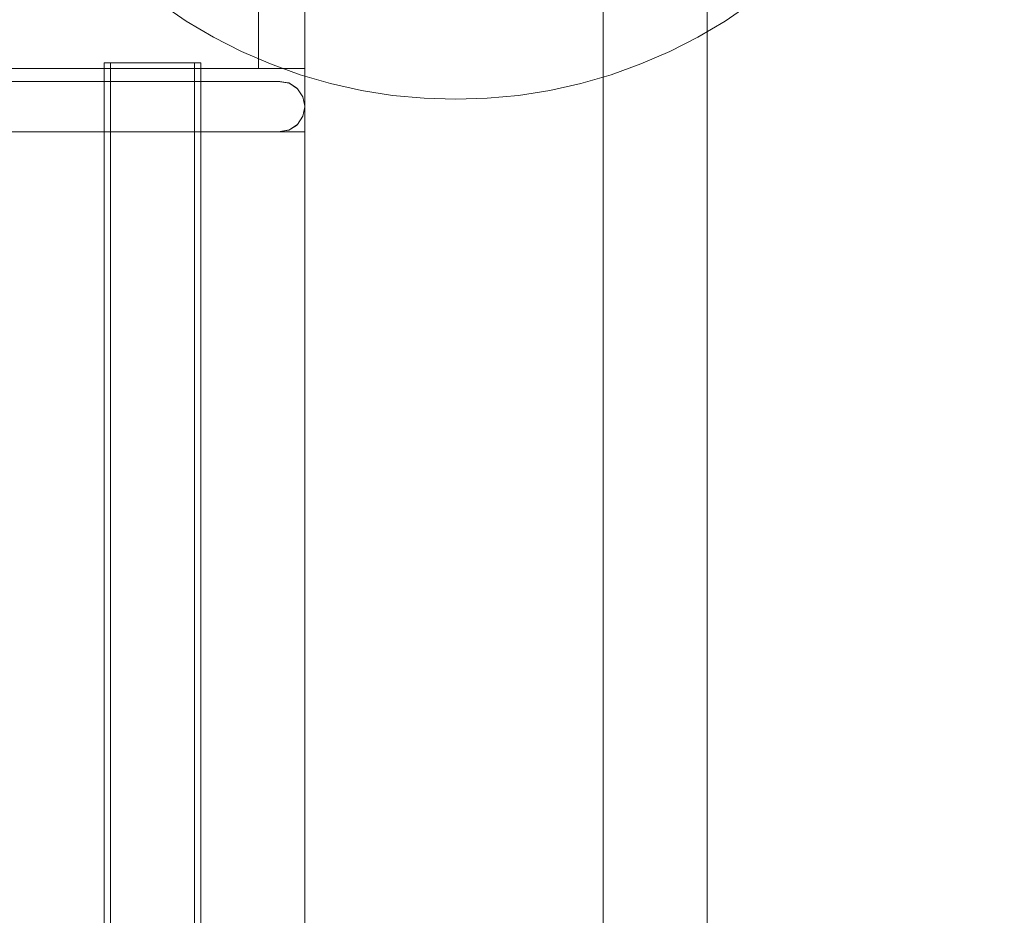
# Model space of a CAD drawing. Units: millimetres. Extents: x 23915 to 33085, y 6889 to 14580.
# Drawn here: x 26683 to 26977, y 10539 to 10806 of the extents above; entities that cross this region are included whole.
import ezdxf

# ---------------------------------------------------------------- set-up
doc = ezdxf.new("R2010")
doc.units = ezdxf.units.MM
doc.header["$MEASUREMENT"] = 0
doc.linetypes.add('Wipeout_Contour', pattern=[1000, 0, -1000])
doc.layers.add('STREFA', color=7, linetype='Continuous')
doc.layers.add('STREFA_Nr_pióra__7', color=7, linetype='Continuous', lineweight=18)
doc.layers.add('ZESTAW_Nr_pióra__7', color=7, linetype='Continuous', lineweight=18)
doc.styles.add('GENERATED_STYLE_1', font='txt')
doc.dimstyles.new('GENERATED_STYLE__1', dxfattribs={"dimtxt": 250, "dimasz": 137.681159, "dimexe": 0.18, "dimexo": 0, "dimgap": 0.09, "dimtad": 1, "dimtih": 1, "dimtoh": 1, "dimdec": 0, "dimlfac": 0.1, "dimzin": 0, "dimdsep": 46, "dimtxsty": 'GENERATED_STYLE_1', "dimblk": 'ARROWHEAD_5', "dimblk1": 'ARROWHEAD_5', "dimblk2": 'ARROWHEAD_5', "dimcen": 0.09, "dimclrd": 7, "dimclre": 7, "dimclrt": 7, "dimazin": 0, "dimtfac": 1, "dimtdec": 4, "dimtmove": 0, "dimatfit": 3, "dimfxl": 0, "dimtolj": 1, "dimtzin": 0, "dimarcsym": 0})

# ---------------------------------------------------------------- blocks, each defined once
blk = doc.blocks.new('*D1')
at = {"layer": 'STREFA_Nr_pióra__7', "linetype": 'Continuous'}
for points in [[(23914.9, 14201.55), (24054.85, 14164.05), (24054.85, 14239.05)], [(32389.25, 14201.55), (32249.3, 14239.05), (32249.3, 14164.05)]]:
    blk.add_hatch(color=256, dxfattribs=at).paths.add_polyline_path(points)
for p, q in [((23914.9, 14065.68), (23914.9, 14337.42)), ((32389.25, 14065.68), (32389.25, 14337.42)), ((23914.9, 14201.55), (24054.85, 14239.05)), ((24054.85, 14239.05), (24054.85, 14164.05)), ((32389.25, 14201.55), (32249.3, 14239.05)), ((32249.3, 14164.05), (32249.3, 14239.05)), ((23914.9, 14201.55), (24054.85, 14164.05)), ((24054.85, 14201.55), (32249.3, 14201.55)), ((32389.25, 14201.55), (32249.3, 14164.05))]:
    blk.add_line(p, q, dxfattribs=at)
at = {"color": 254, "linetype": 'Wipeout_Contour', "lineweight": 0, "ltscale": 126444.428764}
blk.add_wipeout([(27842.5, 14226.55), (28461.65, 14226.55), (28461.65, 14526.55), (27842.5, 14526.55)], dxfattribs=at).dxf.layer = 'STREFA'
at = {"layer": 'STREFA_Nr_pióra__7', "insert": (27867.5, 14251.55), "char_height": 250, "attachment_point": 7, "style": 'GENERATED_STYLE_1'}
blk.add_mtext('\\A1;{\\fArial|b0|i0|c238|p38;847}', dxfattribs=at)
blk = doc.blocks.new('ARROWHEAD_5')
at = {"color": 0, "linetype": 'Continuous', "lineweight": 0}
blk.add_line((0, 0), (-1, 0), dxfattribs=at)
blk.add_solid([(-1, 0.2679), (0, 0), (-1, -0.2679), (-1, 0.2679)], dxfattribs=at)

msp = doc.modelspace()

# ---------------------------------------------------------------- linework, layer by layer
at = {"layer": 'ZESTAW_Nr_pióra__7', "linetype": 'Continuous'}
for p, q in [((26857.1, 10077.27), (26857.1, 10977.27)), ((26888.1, 10970.5), (26888.1, 10070.5)), ((26754.25, 10791.51), (26754.25, 10906.51)), ((26768.1, 10791.51), (26768.1, 10906.51)), ((26768.1, 10167.27), (26768.1, 10887.27)), ((26857.1, 10887.27), (26857.1, 10167.27)), ((26732.73, 10805.62), (26724.93, 10810.92)), ((26901.27, 10810.92), (26893.47, 10805.62)), ((26740.84, 10800.83), (26732.73, 10805.62)), ((26893.47, 10805.62), (26885.36, 10800.83)), ((26749.23, 10796.55), (26740.84, 10800.83)), ((26885.36, 10800.83), (26876.97, 10796.55)), ((26757.88, 10792.81), (26749.23, 10796.55)), ((26876.97, 10796.55), (26868.32, 10792.81)), ((26655.94, 10791.51), (26754.25, 10791.51)), ((26708.27, 10793.15), (26708.76, 10793.15)), ((26708.27, 10260.15), (26708.27, 10793.15)), ((26708.76, 10793.15), (26710.2, 10793.15)), ((26710.19, 10260.15), (26710.19, 10793.15)), ((26710.2, 10793.15), (26712.49, 10793.15)), ((26712.49, 10793.15), (26715.48, 10793.15)), ((26715.48, 10793.15), (26718.96, 10793.15)), ((26718.96, 10793.15), (26722.7, 10793.15)), ((26722.7, 10793.15), (26726.43, 10793.15)), ((26726.43, 10793.15), (26729.91, 10793.15)), ((26729.91, 10793.15), (26732.9, 10793.15)), ((26732.9, 10793.15), (26735.19, 10793.15)), ((26735.19, 10793.15), (26736.63, 10793.15)), ((26735.2, 10260.15), (26735.2, 10793.15)), ((26736.63, 10793.15), (26737.13, 10793.15)), ((26737.13, 10260.15), (26737.13, 10793.15)), ((26768.1, 10791.51), (26754.25, 10791.51)), ((26766.75, 10789.61), (26757.88, 10792.81)), ((26868.32, 10792.81), (26859.45, 10789.61)), ((26775.8, 10786.99), (26766.75, 10789.61)), ((26859.45, 10789.61), (26850.4, 10786.99)), ((26710.22, 10787.61), (26462.85, 10787.61)), ((26719.46, 10787.61), (26710.22, 10787.61)), ((26727.6, 10787.61), (26719.46, 10787.61)), ((26735.39, 10787.61), (26727.6, 10787.61)), ((26742.49, 10787.61), (26735.39, 10787.61)), ((26748.69, 10787.61), (26742.49, 10787.61)), ((26753.81, 10787.61), (26748.69, 10787.61)), ((26757.68, 10787.61), (26753.81, 10787.61)), ((26760.2, 10787.61), (26757.68, 10787.61)), ((26760.68, 10787.61), (26760.2, 10787.61)), ((26760.2, 10787.61), (26763.51, 10787.05)), ((26760.2, 10787.61), (26763.36, 10787.14)), ((26760.68, 10787.61), (26763.52, 10787.05)), ((26765.92, 10785.44), (26763.36, 10787.14)), ((26763.36, 10787.14), (26765.63, 10785.74)), ((26763.51, 10787.05), (26763.36, 10787.14)), ((26765.93, 10785.44), (26763.52, 10787.05)), ((26765.92, 10785.44), (26765.63, 10785.74)), ((26767.53, 10783.03), (26765.93, 10785.44)), ((26784.99, 10784.93), (26775.8, 10786.99)), ((26850.4, 10786.99), (26841.21, 10784.93)), ((26768.1, 10780.19), (26767.53, 10783.03)), ((26794.3, 10783.46), (26784.99, 10784.93)), ((26803.68, 10782.57), (26794.3, 10783.46)), ((26813.1, 10782.27), (26803.68, 10782.57)), ((26822.52, 10782.57), (26813.1, 10782.27)), ((26831.9, 10783.46), (26822.52, 10782.57)), ((26841.21, 10784.93), (26831.9, 10783.46)), ((26768.1, 10780.04), (26767.53, 10777.2)), ((26768.1, 10780.04), (26768.1, 10780.19)), ((26765.93, 10774.79), (26767.53, 10777.2)), ((26763.36, 10773.09), (26765.92, 10774.79)), ((26763.36, 10773.09), (26765.63, 10774.48)), ((26763.52, 10773.18), (26765.93, 10774.79)), ((26765.63, 10774.48), (26765.92, 10774.79)), ((26392.94, 10772.61), (26768.1, 10772.61)), ((26710.22, 10772.61), (26462.85, 10772.61)), ((26719.46, 10772.61), (26710.22, 10772.61)), ((26727.6, 10772.61), (26719.46, 10772.61)), ((26735.39, 10772.61), (26727.6, 10772.61)), ((26742.49, 10772.61), (26735.39, 10772.61)), ((26748.69, 10772.61), (26742.49, 10772.61)), ((26753.81, 10772.61), (26748.69, 10772.61)), ((26757.68, 10772.61), (26753.81, 10772.61)), ((26760.2, 10772.61), (26757.68, 10772.61)), ((26760.2, 10772.61), (26763.51, 10773.18)), ((26760.2, 10772.61), (26763.36, 10773.09)), ((26760.68, 10772.61), (26760.2, 10772.61)), ((26760.68, 10772.61), (26763.52, 10773.18)), ((26763.36, 10773.09), (26763.51, 10773.18)), ((26768.1, 10772.61), (26768.1, 10281.04))]:
    msp.add_line(p, q, dxfattribs=at)

# ---------------------------------------------------------------- next in the draw order: dimensions: what is measured, and where the dimension line sits
at = {"layer": 'STREFA', "linetype": 'Continuous'}
dim = msp.add_linear_dim(base=(32389.25, 14201.55), p1=(23914.9, 10568.44), p2=(32389.25, 10122.03), dimstyle='GENERATED_STYLE__1', dxfattribs=at)
dim.commit()
dim.dimension.update_dxf_attribs({"geometry": '*D1', "text_midpoint": (28152.08, 14376.55), "dimtype": 160})

doc.saveas('drawing.dxf')
